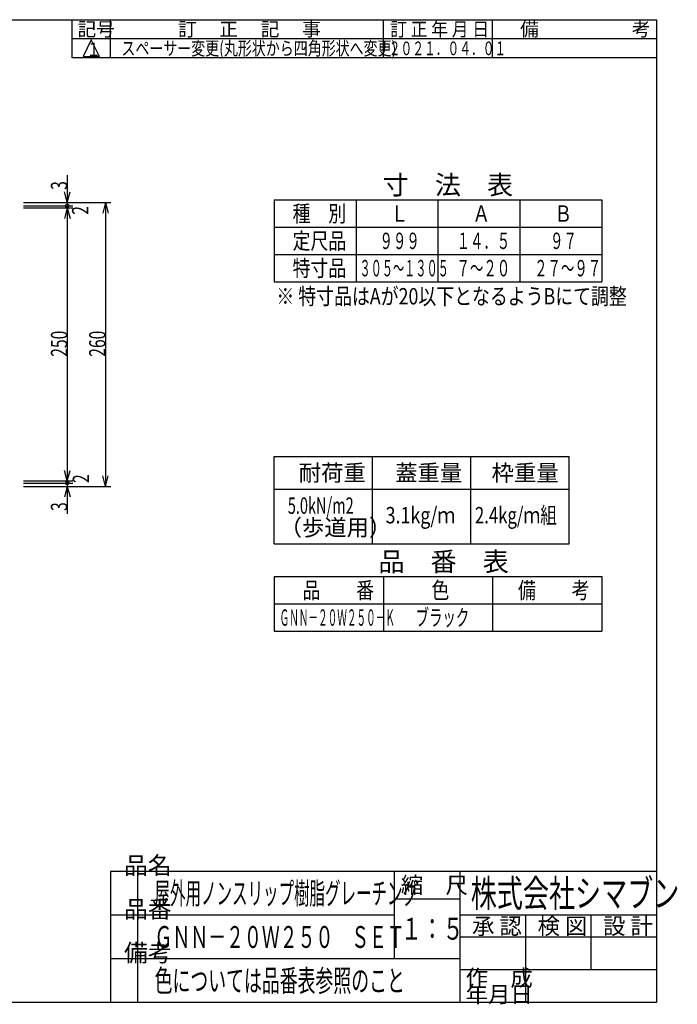
# Model space of a CAD drawing. Extents: x 60 to 1444, y 58 to 960.
# Drawn here: x 842 to 1444, y 58 to 960 of the extents above; entities that cross this region are included whole.
import ezdxf

# ---------------------------------------------------------------- set-up
doc = ezdxf.new("R2010")
doc.units = 0
doc.header["$LTSCALE"] = 5
doc.header["$MEASUREMENT"] = 0
for name, color, linetype in [('_0-5_寸法線', 7, 'CONTINUOUS'), ('_0-7_枠細線', 7, 'CONTINUOUS'), ('_0-8_枠中線', 7, 'CONTINUOUS'), ('_0-9_枠極太', 7, 'CONTINUOUS')]:
    doc.layers.add(name, color=color, linetype=linetype)
doc.styles.get("Standard").update_dxf_attribs({"font": 'txt', "bigfont": 'bigfont.shx'})
doc.styles.add('TATEGAKI', font='txt', dxfattribs={"bigfont": 'bigfont.shx'})

msp = doc.modelspace()

# ---------------------------------------------------------------- linework, layer by layer
at = {"layer": '_0-5_寸法線', "color": 7, "linetype": 'Continuous'}
for p, q in [((885.57, 817.6), (885.57, 789.6)), ((885.57, 792.6), (882.98, 802.26)), ((885.57, 792.6), (888.15, 802.26)), ((845.57, 792.6), (925.57, 792.6)), ((845.57, 789.6), (890.57, 789.6)), ((845.57, 787.6), (890.57, 787.6)), ((885.57, 787.6), (882.98, 777.94)), ((885.57, 789.6), (885.57, 787.6)), ((885.57, 787.6), (888.15, 777.94)), ((885.57, 787.6), (885.57, 537.6)), ((920.57, 792.6), (917.98, 782.94)), ((920.57, 792.6), (923.15, 782.94)), ((920.57, 792.6), (920.57, 532.6)), ((885.57, 537.6), (882.98, 547.26)), ((885.57, 537.6), (888.15, 547.26)), ((920.57, 532.6), (917.98, 542.26)), ((920.57, 532.6), (923.15, 542.26)), ((845.57, 537.6), (890.57, 537.6)), ((845.57, 535.6), (890.57, 535.6)), ((845.57, 532.6), (925.57, 532.6)), ((885.57, 532.6), (882.98, 522.94)), ((885.57, 537.6), (885.57, 535.6)), ((885.57, 535.6), (885.57, 507.6)), ((885.57, 532.6), (888.15, 522.94))]:
    msp.add_line(p, q, dxfattribs=at)
at = {"layer": '_0-5_寸法線', "color": 1, "linetype": 'Continuous'}
for centre in [(885.57, 789.6), (885.57, 535.6)]:
    msp.add_circle(centre, 1.5, dxfattribs=at)
at = {"layer": '_0-7_枠細線', "color": 5, "linetype": 'Continuous'}
for p, q in [((890, 925), (890, 960)), ((925, 925), (925, 960)), ((1175, 925), (1175, 960)), ((1275, 925), (1275, 960)), ((1425, 942.5), (890, 942.5)), ((907.5, 941.44), (900, 926.44)), ((915, 926.44), (907.5, 941.44)), ((1425, 925), (890, 925)), ((900, 926.44), (915, 926.44)), ((1075, 794.96), (1075, 719.96)), ((1075, 794.96), (1375, 794.96)), ((1150, 794.96), (1150, 719.96)), ((1225, 794.96), (1225, 719.96)), ((1300, 794.96), (1300, 719.96)), ((1375, 794.96), (1375, 719.96)), ((1075, 769.96), (1375, 769.96)), ((1075, 744.96), (1375, 744.96)), ((1075, 719.96), (1375, 719.96)), ((1075, 480), (1075, 560)), ((1075, 560), (1345, 560)), ((1165, 480), (1165, 560)), ((1255, 480), (1255, 560)), ((1345, 480), (1345, 560)), ((1075, 530), (1345, 530)), ((1075, 480), (1345, 480)), ((1075, 450), (1375, 450)), ((1075, 450), (1075, 400)), ((1175, 450), (1175, 400)), ((1275, 450), (1275, 400)), ((1375, 450), (1375, 400)), ((1075, 425), (1375, 425)), ((1075, 400), (1375, 400)), ((950, 180), (950, 60)), ((1185, 180), (1185, 100)), ((1245, 180), (1245, 60)), ((1185, 155), (1245, 155)), ((1185, 140), (925, 140)), ((1425, 140), (1245, 140)), ((1305, 140), (1305, 60)), ((1365, 140), (1365, 90)), ((1245, 120), (1425, 120)), ((1245, 100), (925, 100)), ((1425, 90), (1245, 90))]:
    msp.add_line(p, q, dxfattribs=at)
at = {"layer": '_0-8_枠中線', "color": 5, "linetype": 'Continuous'}
for p, q in [((1425, 180), (925, 180)), ((925, 180), (925, 60))]:
    msp.add_line(p, q, dxfattribs=at)
at = {"layer": '_0-9_枠極太', "color": 5, "linetype": 'Continuous'}
for p, q in [((60, 960), (1425, 960)), ((1425, 960), (1425, 60)), ((1425, 60), (60, 60))]:
    msp.add_line(p, q, dxfattribs=at)

# ---------------------------------------------------------------- texts
at = {"layer": '_0-5_寸法線', "color": 7, "width": 0.7}
for s, p in [('3', (885.57, 804.2)), ('2', (904.93, 781.39)), ('250', (885.57, 651.35)), ('260', (920.57, 651.35)), ('2', (905.56, 535.74)), ('3', (885.57, 510.14))]:
    msp.add_text(s, height=15, rotation=90, dxfattribs=at).set_placement(p)
at = {"layer": '_0-7_枠細線', "color": 5}
for s, height, p in [('記号', 12.5, (895, 945)), ('訂\u3000 正\u3000 記\u3000 事', 12.5, (986.9, 945)), ('備\u3000\u3000\u3000\u3000\u3000考', 12.5, (1300.18, 945)), ('寸\u3000法\u3000表', 17.5, (1174.41, 799.96)), ('耐荷重', 15, (1097.5, 537.5)), ('蓋重量', 15, (1185.82, 537.5)), ('枠重量', 15, (1274.15, 537.5)), ('（歩道用）', 15, (1080, 487.5)), ('品\u3000番\u3000表', 17.5, (1170.45, 455)), ('縮\u3000尺', 15, (1190.97, 160)), ('承 認', 15, (1256.25, 122.5)), ('検 図', 15, (1316.25, 122.5)), ('設 計', 15, (1376.25, 122.5)), ('作\u3000成', 15, (1250.38, 75)), ('年月日', 15, (1250.38, 60))]:
    msp.add_text(s, height=height, dxfattribs=at).set_placement(p)
for s, height, width, p in [('訂 正 年 月 日', 12.5, 0.9, (1181.25, 945)), ('１', 12.5, 0.8, (903, 926.56)), ('スペーサー変更(丸形状から四角形状へ変更)', 12.5, 0.75, (935.14, 927.5)), ('２０２１．０４．０１', 12.5, 0.63, (1180, 927.5)), ('種\u3000別', 15, 0.8, (1091.87, 774.96)), ('Ｌ', 15, 0.8, (1181.5, 774.96)), ('Ａ', 15, 0.8, (1256.5, 774.96)), ('Ｂ', 15, 0.8, (1331.5, 774.96)), ('定尺品', 15, 0.8, (1091.87, 749.96)), ('９９９', 15, 0.6, (1171.52, 749.96)), ('１４．５', 15, 0.6, (1242.02, 749.96)), ('９７', 15, 0.6, (1327.67, 749.96)), ('特寸品', 15, 0.8, (1091.87, 724.96)), ('３０５～１３０５', 15, 0.5, (1153.15, 724.96)), ('７～２０', 15, 0.6, (1242.02, 724.96)), ('２７～９７', 15, 0.6, (1313.07, 724.96)), ('※ 特寸品はAが20以下となるようBにて調整', 15, 0.8, (1077.05, 699.23)), ('5.0kN/m2', 15, 0.65, (1087.5, 507.5)), ('3.1kg/ｍ', 15, 0.8, (1177.06, 498.75)), ('2.4kg/ｍ組', 15, 0.75, (1258.83, 498.75)), ('品\u3000\u3000番', 15, 0.8, (1101, 430)), ('色', 15, 0.8, (1219, 430)), ('備\u3000\u3000考', 15, 0.8, (1298.3, 430)), ('ＧＮＮ－２０Ｗ２５０－Ｋ', 15, 0.43, (1080, 405)), ('ブラック', 15, 0.6, (1204.54, 405)), ('屋外用ノンスリップ樹脂グレーチング', 20, 0.52, (965.5, 150)), ('株式会社シマブン', 25, 0.7, (1255, 147.5)), ('１：５', 20, 0.7, (1191.13, 117.5)), ('ＧＮＮ－２０Ｗ２５０\u3000ＳＥＴ', 20, 0.6, (965.5, 110)), ('色については品番表参照のこと', 20, 0.6, (965.5, 70))]:
    msp.add_text(s, height=height, dxfattribs=dict(at, width=width)).set_placement(p)
at = {"layer": '_0-7_枠細線', "color": 5, "style": 'TATEGAKI'}
for s, p in [('品名', (937.5, 177.5)), ('品番', (937.5, 137.5)), ('備考', (937.5, 97.5))]:
    msp.add_text(s, height=16, dxfattribs=at).set_placement(p)

doc.saveas('drawing.dxf')
